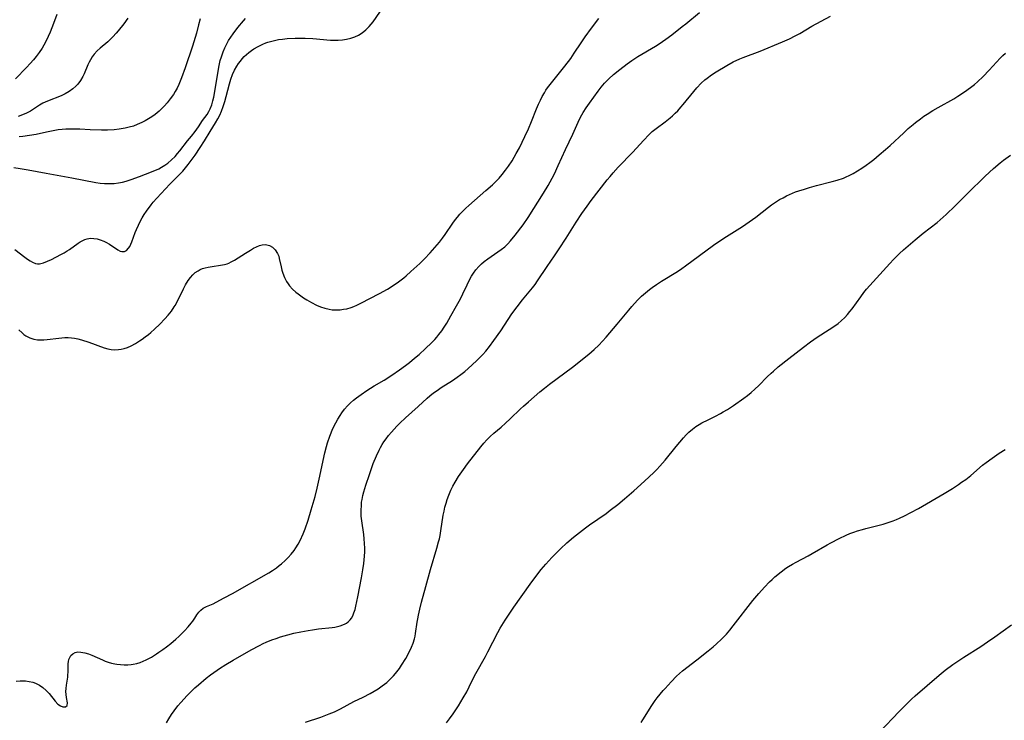
# Model space of a CAD drawing. Units: inches. Extents: x 2050194 to 2055679, y 190042 to 195496.
# Drawn here: x 2050791 to 2050960, y 193080 to 193200 of the extents above; entities that cross this region are included whole.
import ezdxf

# ---------------------------------------------------------------- set-up
doc = ezdxf.new("R2010")
doc.units = ezdxf.units.IN
doc.header["$MEASUREMENT"] = 0
doc.layers.add('c_15_T14S_R18E', color=82, linetype='Continuous')

msp = doc.modelspace()

# ---------------------------------------------------------------- linework, layer by layer
at = {"layer": 'c_15_T14S_R18E'}
for points in [[(2050790.67, 193160.77, 1036), (2050792.38, 193159.46, 1036), (2050792.84, 193159.13, 1036), (2050793.29, 193158.83, 1036), (2050793.7, 193158.61, 1036), (2050794.19, 193158.42, 1036), (2050794.52, 193158.36, 1036), (2050794.85, 193158.37, 1036), (2050795.58, 193158.53, 1036), (2050796.26, 193158.8, 1036), (2050796.9, 193159.1, 1036), (2050798.52, 193159.93, 1036), (2050799.08, 193160.24, 1036), (2050799.63, 193160.57, 1036), (2050800, 193160.81, 1036), (2050801.46, 193161.87, 1036), (2050801.82, 193162.1, 1036), (2050802.18, 193162.3, 1036), (2050802.6, 193162.49, 1036), (2050803.03, 193162.63, 1036), (2050803.6, 193162.72, 1036), (2050804.18, 193162.7, 1036), (2050804.73, 193162.61, 1036), (2050805.27, 193162.44, 1036), (2050805.86, 193162.2, 1036), (2050806.21, 193162.03, 1036), (2050806.82, 193161.68, 1036), (2050808.28, 193160.73, 1036), (2050808.67, 193160.53, 1036), (2050808.96, 193160.43, 1036), (2050809.38, 193160.44, 1036), (2050809.75, 193160.61, 1036), (2050810.1, 193161.01, 1036), (2050810.3, 193161.33, 1036), (2050810.47, 193161.71, 1036), (2050810.64, 193162.1, 1036), (2050811.23, 193163.67, 1036), (2050811.45, 193164.23, 1036), (2050811.77, 193164.96, 1036), (2050812.19, 193165.81, 1036), (2050812.41, 193166.21, 1036), (2050812.75, 193166.77, 1036), (2050813.14, 193167.36, 1036), (2050813.93, 193168.41, 1036), (2050814.32, 193168.88, 1036), (2050814.9, 193169.56, 1036), (2050817.12, 193171.94, 1036), (2050818.86, 193173.69, 1036), (2050819.35, 193174.2, 1036), (2050819.82, 193174.74, 1036), (2050820.27, 193175.3, 1036), (2050821.46, 193176.91, 1036), (2050822.35, 193178.2, 1036), (2050823.09, 193179.38, 1036), (2050824.03, 193180.96, 1036), (2050824.95, 193182.43, 1036), (2050825.35, 193183.12, 1036), (2050825.68, 193183.76, 1036), (2050825.97, 193184.43, 1036), (2050826.26, 193185.2, 1036), (2050826.54, 193186.07, 1036), (2050826.79, 193186.96, 1036), (2050827.33, 193189.1, 1036), (2050827.56, 193189.87, 1036), (2050827.87, 193190.7, 1036), (2050828.22, 193191.43, 1036), (2050828.62, 193192.13, 1036), (2050828.9, 193192.56, 1036), (2050829.21, 193192.98, 1036), (2050829.53, 193193.37, 1036), (2050829.87, 193193.75, 1036), (2050830.25, 193194.11, 1036), (2050830.65, 193194.45, 1036), (2050831.07, 193194.77, 1036), (2050831.51, 193195.06, 1036), (2050832.24, 193195.49, 1036), (2050833.01, 193195.88, 1036), (2050833.53, 193196.09, 1036), (2050833.87, 193196.21, 1036), (2050834.78, 193196.47, 1036), (2050835.72, 193196.66, 1036), (2050836.4, 193196.76, 1036), (2050837.21, 193196.84, 1036), (2050838.54, 193196.91, 1036), (2050839.39, 193196.91, 1036), (2050840.26, 193196.89, 1036), (2050841.59, 193196.82, 1036), (2050844.6, 193196.58, 1036), (2050845.34, 193196.55, 1036), (2050845.88, 193196.56, 1036), (2050846.62, 193196.61, 1036), (2050847.34, 193196.72, 1036), (2050848.05, 193196.88, 1036), (2050848.75, 193197.13, 1036), (2050849.39, 193197.42, 1036), (2050849.98, 193197.79, 1036), (2050850.61, 193198.3, 1036), (2050851.19, 193198.88, 1036), (2050851.56, 193199.31, 1036), (2050851.87, 193199.72, 1036), (2050853.65, 193202.23, 1036)], [(2050797.82, 193200.93, 1038), (2050797.28, 193199.4, 1038), (2050796.69, 193197.91, 1038), (2050796.38, 193197.19, 1038), (2050795.92, 193196.24, 1038), (2050795.62, 193195.7, 1038), (2050795.31, 193195.17, 1038), (2050794.84, 193194.47, 1038), (2050794.33, 193193.79, 1038), (2050793.87, 193193.23, 1038), (2050793.27, 193192.55, 1038), (2050792.65, 193191.89, 1038), (2050790.75, 193189.96, 1038)], [(2050790.88, 193087.02, 1040), (2050791.56, 193087.1, 1040), (2050791.86, 193087.11, 1040), (2050792.5, 193087.09, 1040), (2050793.13, 193087, 1040), (2050793.74, 193086.85, 1040), (2050794.18, 193086.69, 1040), (2050794.85, 193086.36, 1040), (2050795.46, 193085.94, 1040), (2050796.03, 193085.44, 1040), (2050796.54, 193084.9, 1040), (2050797.55, 193083.61, 1040), (2050798.01, 193083.13, 1040), (2050798.49, 193082.79, 1040), (2050798.88, 193082.63, 1040), (2050799.33, 193082.62, 1040), (2050799.63, 193082.89, 1040), (2050799.68, 193083.35, 1040), (2050799.51, 193084.24, 1040), (2050799.43, 193084.73, 1040), (2050799.4, 193085.26, 1040), (2050799.43, 193085.8, 1040), (2050799.5, 193086.35, 1040), (2050799.7, 193087.69, 1040), (2050799.74, 193088.04, 1040), (2050799.76, 193088.6, 1040), (2050799.79, 193089.99, 1040), (2050799.83, 193090.38, 1040), (2050799.91, 193090.75, 1040), (2050800.05, 193091.1, 1040), (2050800.23, 193091.42, 1040), (2050800.56, 193091.73, 1040), (2050800.97, 193091.94, 1040), (2050801.43, 193092.03, 1040), (2050801.94, 193092.01, 1040), (2050802.65, 193091.88, 1040), (2050803.25, 193091.7, 1040), (2050803.84, 193091.47, 1040), (2050805.63, 193090.68, 1040), (2050806.11, 193090.47, 1040), (2050806.6, 193090.29, 1040), (2050807.17, 193090.13, 1040), (2050807.75, 193090, 1040), (2050808.1, 193089.94, 1040), (2050808.72, 193089.87, 1040), (2050809.35, 193089.84, 1040), (2050809.95, 193089.85, 1040), (2050810.55, 193089.9, 1040), (2050810.89, 193089.94, 1040), (2050811.49, 193090.06, 1040), (2050812.07, 193090.23, 1040), (2050812.58, 193090.43, 1040), (2050813.08, 193090.66, 1040), (2050814.01, 193091.16, 1040), (2050814.88, 193091.69, 1040), (2050815.29, 193091.96, 1040), (2050815.95, 193092.42, 1040), (2050816.59, 193092.91, 1040), (2050817.29, 193093.46, 1040), (2050818.18, 193094.21, 1040), (2050818.67, 193094.68, 1040), (2050819.65, 193095.66, 1040), (2050820.29, 193096.34, 1040), (2050820.81, 193096.94, 1040), (2050821.08, 193097.28, 1040), (2050821.44, 193097.8, 1040), (2050821.77, 193098.34, 1040), (2050822.1, 193098.84, 1040), (2050822.42, 193099.18, 1040), (2050822.86, 193099.5, 1040), (2050823.4, 193099.77, 1040), (2050824.54, 193100.27, 1040), (2050825.05, 193100.52, 1040), (2050826.45, 193101.26, 1040), (2050827.84, 193102.03, 1040), (2050834.04, 193105.55, 1040), (2050834.71, 193105.97, 1040), (2050835.35, 193106.41, 1040), (2050835.84, 193106.78, 1040), (2050836.24, 193107.1, 1040), (2050836.83, 193107.63, 1040), (2050837.38, 193108.18, 1040), (2050837.88, 193108.75, 1040), (2050838.36, 193109.34, 1040), (2050838.67, 193109.79, 1040), (2050839.08, 193110.45, 1040), (2050839.43, 193111.09, 1040), (2050839.94, 193112.19, 1040), (2050840.27, 193113.04, 1040), (2050840.79, 193114.52, 1040), (2050841.32, 193116.29, 1040), (2050841.96, 193118.6, 1040), (2050842.32, 193120, 1040), (2050842.68, 193121.54, 1040), (2050843.62, 193126.03, 1040), (2050843.9, 193127.13, 1040), (2050844.09, 193127.78, 1040), (2050844.49, 193128.92, 1040), (2050845.02, 193130.18, 1040), (2050845.48, 193131.15, 1040), (2050845.83, 193131.81, 1040), (2050846.22, 193132.45, 1040), (2050846.53, 193132.91, 1040), (2050847, 193133.51, 1040), (2050847.51, 193134.08, 1040), (2050848.01, 193134.57, 1040), (2050848.53, 193135.04, 1040), (2050849.06, 193135.47, 1040), (2050849.82, 193136.04, 1040), (2050850.8, 193136.7, 1040), (2050852.06, 193137.47, 1040), (2050853.75, 193138.47, 1040), (2050855.07, 193139.32, 1040), (2050856.37, 193140.22, 1040), (2050857.39, 193140.97, 1040), (2050858.09, 193141.5, 1040), (2050858.96, 193142.21, 1040), (2050859.72, 193142.85, 1040), (2050860.85, 193143.85, 1040), (2050861.86, 193144.82, 1040), (2050862.4, 193145.39, 1040), (2050862.76, 193145.79, 1040), (2050863.13, 193146.25, 1040), (2050863.59, 193146.87, 1040), (2050864.02, 193147.51, 1040), (2050864.47, 193148.23, 1040), (2050865.18, 193149.45, 1040), (2050866.13, 193151.16, 1040), (2050866.78, 193152.37, 1040), (2050867.2, 193153.22, 1040), (2050867.94, 193154.78, 1040), (2050868.4, 193155.71, 1040), (2050868.69, 193156.25, 1040), (2050869.01, 193156.76, 1040), (2050869.4, 193157.29, 1040), (2050869.94, 193157.9, 1040), (2050870.38, 193158.32, 1040), (2050870.85, 193158.72, 1040), (2050871.45, 193159.18, 1040), (2050873.76, 193160.78, 1040), (2050874.36, 193161.26, 1040), (2050874.87, 193161.74, 1040), (2050875.37, 193162.28, 1040), (2050876.14, 193163.23, 1040), (2050877.49, 193165.03, 1040), (2050878.36, 193166.26, 1040), (2050881.01, 193170.43, 1040), (2050881.79, 193171.73, 1040), (2050882.47, 193172.98, 1040), (2050882.85, 193173.73, 1040), (2050883.52, 193175.15, 1040), (2050884.77, 193177.87, 1040), (2050886.02, 193180.52, 1040), (2050886.93, 193182.54, 1040), (2050887.22, 193183.16, 1040), (2050887.54, 193183.78, 1040), (2050887.78, 193184.21, 1040), (2050888.29, 193185.01, 1040), (2050888.83, 193185.79, 1040), (2050890.33, 193187.83, 1040), (2050890.86, 193188.53, 1040), (2050891.42, 193189.2, 1040), (2050892.14, 193189.95, 1040), (2050892.92, 193190.67, 1040), (2050894.02, 193191.57, 1040), (2050895.31, 193192.53, 1040), (2050896.06, 193193.06, 1040), (2050897.13, 193193.75, 1040), (2050900.1, 193195.53, 1040), (2050900.77, 193195.96, 1040), (2050901.9, 193196.73, 1040), (2050902.92, 193197.5, 1040), (2050904.69, 193198.88, 1040), (2050905.28, 193199.34, 1040), (2050907.62, 193201.28, 1040)], [(2050790.49, 193174.79, 1034), (2050791.55, 193174.66, 1034), (2050792.94, 193174.43, 1034), (2050796.01, 193173.82, 1034), (2050800.41, 193173.06, 1034), (2050804.49, 193172.26, 1034), (2050805.23, 193172.15, 1034), (2050805.96, 193172.07, 1034), (2050806.46, 193172.05, 1034), (2050806.93, 193172.05, 1034), (2050807.65, 193172.09, 1034), (2050808.37, 193172.17, 1034), (2050809.08, 193172.31, 1034), (2050809.67, 193172.46, 1034), (2050810.53, 193172.73, 1034), (2050811.94, 193173.25, 1034), (2050813.01, 193173.65, 1034), (2050814.31, 193174.16, 1034), (2050815.25, 193174.59, 1034), (2050815.73, 193174.86, 1034), (2050816.28, 193175.2, 1034), (2050816.81, 193175.57, 1034), (2050817.45, 193176.11, 1034), (2050818.06, 193176.69, 1034), (2050818.48, 193177.18, 1034), (2050818.88, 193177.68, 1034), (2050820.18, 193179.37, 1034), (2050820.83, 193180.17, 1034), (2050821.46, 193180.96, 1034), (2050822.02, 193181.75, 1034), (2050822.73, 193182.81, 1034), (2050823.51, 193183.87, 1034), (2050823.83, 193184.39, 1034), (2050824.04, 193184.81, 1034), (2050824.33, 193185.54, 1034), (2050824.52, 193186.18, 1034), (2050824.68, 193186.85, 1034), (2050824.86, 193187.81, 1034), (2050825.44, 193191.62, 1034), (2050825.56, 193192.24, 1034), (2050825.75, 193193.06, 1034), (2050825.95, 193193.74, 1034), (2050826.23, 193194.56, 1034), (2050826.53, 193195.27, 1034), (2050826.88, 193195.96, 1034), (2050827.19, 193196.51, 1034), (2050827.58, 193197.1, 1034), (2050827.97, 193197.66, 1034), (2050828.78, 193198.7, 1034), (2050829.73, 193199.86, 1034), (2050830.09, 193200.27, 1034)], [(2050809.97, 193200.32, 1036), (2050809.28, 193199.37, 1036), (2050808.3, 193198.13, 1036), (2050807.96, 193197.73, 1036), (2050807.38, 193197.11, 1036), (2050806.55, 193196.29, 1036), (2050805.24, 193195.19, 1036), (2050804.75, 193194.75, 1036), (2050804.24, 193194.19, 1036), (2050803.88, 193193.71, 1036), (2050803.57, 193193.2, 1036), (2050803.36, 193192.79, 1036), (2050803.16, 193192.33, 1036), (2050802.5, 193190.81, 1036), (2050802.28, 193190.37, 1036), (2050801.88, 193189.69, 1036), (2050801.4, 193189.05, 1036), (2050801.11, 193188.72, 1036), (2050800.6, 193188.25, 1036), (2050799.97, 193187.77, 1036), (2050799.29, 193187.38, 1036), (2050798.57, 193187.05, 1036), (2050796.25, 193186.12, 1036), (2050795.47, 193185.77, 1036), (2050794.89, 193185.45, 1036), (2050793.33, 193184.45, 1036), (2050792.67, 193184.1, 1036), (2050791.99, 193183.79, 1036), (2050791.22, 193183.53, 1036)], [(2050791.33, 193147.09, 1038), (2050791.89, 193146.54, 1038), (2050792.22, 193146.27, 1038), (2050792.54, 193146.05, 1038), (2050793.2, 193145.71, 1038), (2050793.92, 193145.48, 1038), (2050794.52, 193145.37, 1038), (2050795.04, 193145.34, 1038), (2050795.6, 193145.35, 1038), (2050796.17, 193145.4, 1038), (2050798.17, 193145.64, 1038), (2050798.69, 193145.69, 1038), (2050799.22, 193145.73, 1038), (2050799.77, 193145.74, 1038), (2050800.32, 193145.71, 1038), (2050800.86, 193145.64, 1038), (2050801.4, 193145.53, 1038), (2050802.03, 193145.36, 1038), (2050803.29, 193144.94, 1038), (2050805.95, 193143.97, 1038), (2050806.54, 193143.8, 1038), (2050807.13, 193143.69, 1038), (2050807.74, 193143.65, 1038), (2050808.35, 193143.69, 1038), (2050808.85, 193143.75, 1038), (2050809.34, 193143.86, 1038), (2050809.94, 193144.06, 1038), (2050810.53, 193144.32, 1038), (2050811.26, 193144.72, 1038), (2050811.97, 193145.17, 1038), (2050812.42, 193145.48, 1038), (2050812.95, 193145.87, 1038), (2050813.48, 193146.28, 1038), (2050813.9, 193146.63, 1038), (2050814.5, 193147.17, 1038), (2050815.41, 193148.04, 1038), (2050816.28, 193148.93, 1038), (2050816.87, 193149.58, 1038), (2050817.42, 193150.26, 1038), (2050817.91, 193150.97, 1038), (2050818.08, 193151.22, 1038), (2050818.48, 193151.96, 1038), (2050819.49, 193154.09, 1038), (2050819.84, 193154.74, 1038), (2050820.29, 193155.48, 1038), (2050820.67, 193156, 1038), (2050821.08, 193156.48, 1038), (2050821.5, 193156.85, 1038), (2050821.97, 193157.17, 1038), (2050822.34, 193157.36, 1038), (2050822.73, 193157.52, 1038), (2050823.21, 193157.66, 1038), (2050823.69, 193157.78, 1038), (2050824.39, 193157.9, 1038), (2050825.79, 193158.1, 1038), (2050826.5, 193158.24, 1038), (2050826.94, 193158.36, 1038), (2050827.21, 193158.47, 1038), (2050827.64, 193158.66, 1038), (2050828.2, 193158.99, 1038), (2050830.05, 193160.19, 1038), (2050830.91, 193160.7, 1038), (2050831.45, 193161, 1038), (2050831.98, 193161.26, 1038), (2050832.47, 193161.47, 1038), (2050832.94, 193161.61, 1038), (2050833.5, 193161.65, 1038), (2050834.16, 193161.49, 1038), (2050834.66, 193161.18, 1038), (2050835.12, 193160.74, 1038), (2050835.54, 193160.1, 1038), (2050835.74, 193159.64, 1038), (2050835.85, 193159.24, 1038), (2050836.15, 193157.82, 1038), (2050836.28, 193157.28, 1038), (2050836.45, 193156.72, 1038), (2050836.73, 193156.02, 1038), (2050837.08, 193155.34, 1038), (2050837.36, 193154.92, 1038), (2050837.6, 193154.59, 1038), (2050838.12, 193154.02, 1038), (2050838.7, 193153.49, 1038), (2050839.08, 193153.19, 1038), (2050840, 193152.55, 1038), (2050840.55, 193152.2, 1038), (2050841.35, 193151.73, 1038), (2050842.18, 193151.3, 1038), (2050842.87, 193151, 1038), (2050843.6, 193150.75, 1038), (2050844.35, 193150.57, 1038), (2050844.86, 193150.5, 1038), (2050845.37, 193150.47, 1038), (2050846.26, 193150.5, 1038), (2050846.81, 193150.57, 1038), (2050847.36, 193150.68, 1038), (2050848.15, 193150.9, 1038), (2050848.6, 193151.07, 1038), (2050849.09, 193151.28, 1038), (2050849.76, 193151.61, 1038), (2050852.96, 193153.3, 1038), (2050854.32, 193154.04, 1038), (2050855.47, 193154.75, 1038), (2050856.21, 193155.26, 1038), (2050857.13, 193155.96, 1038), (2050857.53, 193156.29, 1038), (2050858.33, 193157.02, 1038), (2050859.85, 193158.4, 1038), (2050860.64, 193159.17, 1038), (2050861.63, 193160.21, 1038), (2050862.42, 193161.12, 1038), (2050863.22, 193162.07, 1038), (2050863.74, 193162.74, 1038), (2050864.18, 193163.33, 1038), (2050865.51, 193165.28, 1038), (2050865.98, 193165.92, 1038), (2050866.3, 193166.34, 1038), (2050866.7, 193166.81, 1038), (2050867.19, 193167.35, 1038), (2050867.7, 193167.86, 1038), (2050868.21, 193168.33, 1038), (2050871.16, 193170.86, 1038), (2050872.26, 193171.84, 1038), (2050872.84, 193172.41, 1038), (2050873.4, 193173, 1038), (2050873.94, 193173.63, 1038), (2050874.5, 193174.33, 1038), (2050875.03, 193175.06, 1038), (2050875.61, 193175.95, 1038), (2050876.34, 193177.2, 1038), (2050876.86, 193178.17, 1038), (2050877.82, 193180.09, 1038), (2050878.44, 193181.43, 1038), (2050878.96, 193182.66, 1038), (2050879.82, 193184.83, 1038), (2050880.16, 193185.64, 1038), (2050880.45, 193186.29, 1038), (2050880.77, 193186.93, 1038), (2050881.15, 193187.59, 1038), (2050881.41, 193188, 1038), (2050881.69, 193188.41, 1038), (2050882.34, 193189.27, 1038), (2050884.62, 193192.11, 1038), (2050885.65, 193193.45, 1038), (2050886.24, 193194.32, 1038), (2050887.4, 193196.1, 1038), (2050888.1, 193197.12, 1038), (2050889.17, 193198.59, 1038), (2050890.43, 193200.26, 1038)], [(2050822.3, 193200.19, 1034), (2050822.06, 193199.18, 1034), (2050821.68, 193197.76, 1034), (2050820.99, 193195.55, 1034), (2050819.76, 193191.81, 1034), (2050819.15, 193190.12, 1034), (2050818.67, 193188.96, 1034), (2050818.38, 193188.36, 1034), (2050818.06, 193187.78, 1034), (2050817.75, 193187.28, 1034), (2050817.23, 193186.54, 1034), (2050816.67, 193185.85, 1034), (2050816.24, 193185.36, 1034), (2050815.79, 193184.89, 1034), (2050815.32, 193184.44, 1034), (2050814.62, 193183.86, 1034), (2050814.08, 193183.47, 1034), (2050813.52, 193183.1, 1034), (2050812.95, 193182.77, 1034), (2050812.36, 193182.47, 1034), (2050811.59, 193182.14, 1034), (2050810.91, 193181.89, 1034), (2050810.22, 193181.68, 1034), (2050809.51, 193181.51, 1034), (2050808.49, 193181.35, 1034), (2050807.62, 193181.26, 1034), (2050806.48, 193181.21, 1034), (2050805.48, 193181.21, 1034), (2050803.56, 193181.25, 1034), (2050801.78, 193181.33, 1034), (2050800.47, 193181.35, 1034), (2050799.4, 193181.33, 1034), (2050798.74, 193181.29, 1034), (2050798.09, 193181.22, 1034), (2050797.2, 193181.09, 1034), (2050796.08, 193180.86, 1034), (2050794.32, 193180.45, 1034), (2050793.19, 193180.25, 1034), (2050792.05, 193180.12, 1034), (2050791.4, 193180.07, 1034)], [(2050816.55, 193079.9, 1042), (2050816.95, 193080.6, 1042), (2050817.41, 193081.33, 1042), (2050817.86, 193081.98, 1042), (2050818.49, 193082.8, 1042), (2050819.02, 193083.41, 1042), (2050820.1, 193084.57, 1042), (2050820.65, 193085.14, 1042), (2050821.42, 193085.87, 1042), (2050822.02, 193086.41, 1042), (2050823.37, 193087.53, 1042), (2050824.12, 193088.11, 1042), (2050825.22, 193088.91, 1042), (2050825.65, 193089.19, 1042), (2050826.74, 193089.89, 1042), (2050827.97, 193090.63, 1042), (2050831.06, 193092.4, 1042), (2050832.44, 193093.15, 1042), (2050833.11, 193093.49, 1042), (2050833.6, 193093.71, 1042), (2050834.6, 193094.11, 1042), (2050835.31, 193094.35, 1042), (2050836.04, 193094.58, 1042), (2050837.33, 193094.95, 1042), (2050838.32, 193095.21, 1042), (2050839.53, 193095.48, 1042), (2050840.76, 193095.7, 1042), (2050841.5, 193095.82, 1042), (2050842.53, 193095.95, 1042), (2050844.87, 193096.19, 1042), (2050845.34, 193096.26, 1042), (2050845.82, 193096.36, 1042), (2050846.27, 193096.49, 1042), (2050846.96, 193096.76, 1042), (2050847.31, 193096.95, 1042), (2050847.62, 193097.17, 1042), (2050847.97, 193097.52, 1042), (2050848.17, 193097.79, 1042), (2050848.39, 193098.18, 1042), (2050848.61, 193098.7, 1042), (2050848.79, 193099.27, 1042), (2050848.94, 193099.86, 1042), (2050849.27, 193101.43, 1042), (2050849.9, 193104.68, 1042), (2050850.14, 193106.08, 1042), (2050850.28, 193107.13, 1042), (2050850.35, 193107.76, 1042), (2050850.4, 193108.38, 1042), (2050850.44, 193109.12, 1042), (2050850.44, 193109.74, 1042), (2050850.41, 193110.54, 1042), (2050850.35, 193111.34, 1042), (2050850.27, 193112.08, 1042), (2050849.93, 193114.44, 1042), (2050849.86, 193115.2, 1042), (2050849.83, 193115.69, 1042), (2050849.83, 193116.19, 1042), (2050849.87, 193117.1, 1042), (2050849.92, 193117.59, 1042), (2050849.99, 193118.08, 1042), (2050850.13, 193118.74, 1042), (2050850.3, 193119.41, 1042), (2050850.63, 193120.51, 1042), (2050851.24, 193122.34, 1042), (2050851.91, 193124.2, 1042), (2050852.43, 193125.51, 1042), (2050852.89, 193126.49, 1042), (2050853.14, 193126.97, 1042), (2050853.43, 193127.45, 1042), (2050853.73, 193127.92, 1042), (2050854.12, 193128.46, 1042), (2050854.52, 193128.99, 1042), (2050855, 193129.57, 1042), (2050855.47, 193130.09, 1042), (2050855.95, 193130.6, 1042), (2050856.44, 193131.09, 1042), (2050857.42, 193132.03, 1042), (2050859.57, 193133.95, 1042), (2050861.13, 193135.41, 1042), (2050861.58, 193135.8, 1042), (2050862.18, 193136.28, 1042), (2050862.81, 193136.72, 1042), (2050863.53, 193137.21, 1042), (2050865.46, 193138.43, 1042), (2050866.23, 193138.95, 1042), (2050866.89, 193139.43, 1042), (2050867.52, 193139.94, 1042), (2050868.76, 193141.02, 1042), (2050869.68, 193141.9, 1042), (2050870.6, 193142.85, 1042), (2050871.12, 193143.43, 1042), (2050871.74, 193144.19, 1042), (2050872.51, 193145.22, 1042), (2050873.67, 193146.89, 1042), (2050875.59, 193149.78, 1042), (2050876.47, 193151, 1042), (2050877.39, 193152.18, 1042), (2050879.08, 193154.23, 1042), (2050879.54, 193154.84, 1042), (2050879.99, 193155.46, 1042), (2050881.62, 193157.9, 1042), (2050882.88, 193159.69, 1042), (2050883.68, 193160.88, 1042), (2050884.85, 193162.71, 1042), (2050886.58, 193165.49, 1042), (2050887.54, 193166.96, 1042), (2050888.42, 193168.17, 1042), (2050889.15, 193169.16, 1042), (2050891.89, 193172.72, 1042), (2050892.35, 193173.28, 1042), (2050892.91, 193173.91, 1042), (2050893.77, 193174.84, 1042), (2050896.26, 193177.43, 1042), (2050898.09, 193179.44, 1042), (2050899.02, 193180.42, 1042), (2050899.57, 193180.93, 1042), (2050900.24, 193181.49, 1042), (2050901.77, 193182.62, 1042), (2050902.62, 193183.29, 1042), (2050903.03, 193183.63, 1042), (2050903.49, 193184.06, 1042), (2050903.93, 193184.5, 1042), (2050904.48, 193185.09, 1042), (2050904.87, 193185.55, 1042), (2050906.65, 193187.77, 1042), (2050907.19, 193188.39, 1042), (2050907.95, 193189.19, 1042), (2050908.57, 193189.76, 1042), (2050908.94, 193190.06, 1042), (2050909.71, 193190.62, 1042), (2050910.5, 193191.14, 1042), (2050912.29, 193192.24, 1042), (2050913.4, 193192.86, 1042), (2050914.51, 193193.38, 1042), (2050915.13, 193193.62, 1042), (2050918.02, 193194.7, 1042), (2050921.84, 193196.26, 1042), (2050923.02, 193196.77, 1042), (2050924, 193197.28, 1042), (2050924.77, 193197.72, 1042), (2050926.83, 193198.94, 1042), (2050930.01, 193200.67, 1042)], [(2050840.32, 193080.01, 1044), (2050842.92, 193080.88, 1044), (2050844.34, 193081.43, 1044), (2050845.27, 193081.82, 1044), (2050846.28, 193082.31, 1044), (2050848.61, 193083.53, 1044), (2050850.2, 193084.31, 1044), (2050851.37, 193084.91, 1044), (2050852.07, 193085.32, 1044), (2050852.76, 193085.75, 1044), (2050853.42, 193086.21, 1044), (2050853.82, 193086.51, 1044), (2050854.21, 193086.83, 1044), (2050854.62, 193087.19, 1044), (2050855.02, 193087.58, 1044), (2050855.38, 193087.96, 1044), (2050855.72, 193088.36, 1044), (2050856.36, 193089.21, 1044), (2050856.74, 193089.76, 1044), (2050857.45, 193090.91, 1044), (2050858.09, 193092.09, 1044), (2050858.44, 193092.83, 1044), (2050858.72, 193093.54, 1044), (2050858.94, 193094.26, 1044), (2050859.05, 193094.72, 1044), (2050859.13, 193095.2, 1044), (2050859.4, 193097.13, 1044), (2050859.5, 193097.71, 1044), (2050859.61, 193098.3, 1044), (2050859.85, 193099.33, 1044), (2050860.16, 193100.52, 1044), (2050860.9, 193103.19, 1044), (2050861.66, 193106.1, 1044), (2050862.76, 193109.74, 1044), (2050863.07, 193110.86, 1044), (2050863.2, 193111.38, 1044), (2050863.32, 193111.9, 1044), (2050863.47, 193112.71, 1044), (2050863.86, 193115.38, 1044), (2050863.99, 193116.08, 1044), (2050864.15, 193116.76, 1044), (2050864.33, 193117.44, 1044), (2050864.54, 193118.08, 1044), (2050864.81, 193118.83, 1044), (2050865.17, 193119.66, 1044), (2050865.5, 193120.35, 1044), (2050865.87, 193121.03, 1044), (2050866.47, 193121.99, 1044), (2050867.32, 193123.21, 1044), (2050868.01, 193124.16, 1044), (2050870.27, 193127.07, 1044), (2050870.77, 193127.68, 1044), (2050871.3, 193128.27, 1044), (2050871.89, 193128.85, 1044), (2050872.51, 193129.41, 1044), (2050873.73, 193130.46, 1044), (2050874.49, 193131.13, 1044), (2050875.27, 193131.86, 1044), (2050877.05, 193133.56, 1044), (2050877.55, 193134.02, 1044), (2050878.42, 193134.78, 1044), (2050880.38, 193136.45, 1044), (2050881.16, 193137.09, 1044), (2050882.02, 193137.76, 1044), (2050885.93, 193140.66, 1044), (2050888.71, 193142.88, 1044), (2050889.66, 193143.7, 1044), (2050890.44, 193144.45, 1044), (2050891.67, 193145.81, 1044), (2050893.56, 193148.01, 1044), (2050895.56, 193150.44, 1044), (2050896.08, 193151.07, 1044), (2050896.55, 193151.59, 1044), (2050897.13, 193152.22, 1044), (2050897.74, 193152.81, 1044), (2050898.4, 193153.4, 1044), (2050899.08, 193153.95, 1044), (2050899.55, 193154.3, 1044), (2050900.3, 193154.83, 1044), (2050901.13, 193155.37, 1044), (2050903.88, 193157.03, 1044), (2050904.65, 193157.54, 1044), (2050905.27, 193157.98, 1044), (2050907.65, 193159.79, 1044), (2050910.04, 193161.52, 1044), (2050911.43, 193162.48, 1044), (2050912.26, 193163.03, 1044), (2050914.98, 193164.74, 1044), (2050916.15, 193165.51, 1044), (2050917.27, 193166.33, 1044), (2050919.45, 193168.03, 1044), (2050919.96, 193168.41, 1044), (2050920.65, 193168.89, 1044), (2050921.31, 193169.31, 1044), (2050921.91, 193169.64, 1044), (2050922.52, 193169.95, 1044), (2050923.01, 193170.18, 1044), (2050924.07, 193170.62, 1044), (2050924.64, 193170.83, 1044), (2050925.56, 193171.13, 1044), (2050926.45, 193171.4, 1044), (2050927.65, 193171.73, 1044), (2050930.33, 193172.41, 1044), (2050931.15, 193172.63, 1044), (2050932.22, 193172.99, 1044), (2050932.72, 193173.2, 1044), (2050933.22, 193173.43, 1044), (2050933.92, 193173.8, 1044), (2050934.66, 193174.24, 1044), (2050935.38, 193174.71, 1044), (2050936.11, 193175.21, 1044), (2050936.76, 193175.68, 1044), (2050937.4, 193176.17, 1044), (2050938.35, 193176.95, 1044), (2050939.44, 193177.88, 1044), (2050940.24, 193178.59, 1044), (2050942.54, 193180.75, 1044), (2050943.32, 193181.46, 1044), (2050944.15, 193182.17, 1044), (2050944.57, 193182.52, 1044), (2050945.38, 193183.14, 1044), (2050945.96, 193183.55, 1044), (2050946.55, 193183.94, 1044), (2050947.49, 193184.52, 1044), (2050948.44, 193185.07, 1044), (2050951.08, 193186.55, 1044), (2050951.78, 193186.97, 1044), (2050952.93, 193187.71, 1044), (2050953.94, 193188.45, 1044), (2050954.62, 193189, 1044), (2050955.12, 193189.44, 1044), (2050956.09, 193190.34, 1044), (2050957.15, 193191.42, 1044), (2050959.02, 193193.48, 1044), (2050959.47, 193193.92, 1044), (2050959.94, 193194.33, 1044)], [(2050864.44, 193079.91, 1046), (2050864.95, 193080.59, 1046), (2050865.56, 193081.45, 1046), (2050866.46, 193082.82, 1046), (2050867.29, 193084.18, 1046), (2050867.87, 193085.22, 1046), (2050868.31, 193086.08, 1046), (2050868.86, 193087.25, 1046), (2050869.41, 193088.34, 1046), (2050871.08, 193091.26, 1046), (2050871.49, 193092.02, 1046), (2050873.21, 193095.35, 1046), (2050873.6, 193096.09, 1046), (2050873.88, 193096.56, 1046), (2050874.44, 193097.46, 1046), (2050875.94, 193099.65, 1046), (2050878.73, 193103.6, 1046), (2050879.68, 193104.92, 1046), (2050880.6, 193106.09, 1046), (2050881.4, 193107.04, 1046), (2050882.41, 193108.17, 1046), (2050883.3, 193109.09, 1046), (2050883.89, 193109.67, 1046), (2050884.96, 193110.65, 1046), (2050886.1, 193111.62, 1046), (2050887.11, 193112.44, 1046), (2050888.16, 193113.24, 1046), (2050888.82, 193113.72, 1046), (2050891.68, 193115.71, 1046), (2050892.39, 193116.23, 1046), (2050893.66, 193117.21, 1046), (2050894.8, 193118.17, 1046), (2050896.4, 193119.56, 1046), (2050898.22, 193121.18, 1046), (2050899.86, 193122.71, 1046), (2050900.36, 193123.22, 1046), (2050900.89, 193123.78, 1046), (2050901.77, 193124.78, 1046), (2050903.63, 193127.11, 1046), (2050904.89, 193128.59, 1046), (2050905.35, 193129.1, 1046), (2050905.84, 193129.58, 1046), (2050906.46, 193130.11, 1046), (2050907.01, 193130.52, 1046), (2050907.59, 193130.89, 1046), (2050908.06, 193131.17, 1046), (2050909.1, 193131.71, 1046), (2050910.36, 193132.33, 1046), (2050911.23, 193132.77, 1046), (2050911.7, 193133.03, 1046), (2050912.4, 193133.45, 1046), (2050913.45, 193134.15, 1046), (2050915.21, 193135.39, 1046), (2050915.84, 193135.86, 1046), (2050916.45, 193136.35, 1046), (2050917.12, 193136.93, 1046), (2050917.76, 193137.54, 1046), (2050919.21, 193139.01, 1046), (2050919.89, 193139.68, 1046), (2050920.26, 193140.01, 1046), (2050921.09, 193140.72, 1046), (2050922.88, 193142.15, 1046), (2050925.42, 193144.13, 1046), (2050926.63, 193145.03, 1046), (2050927.73, 193145.8, 1046), (2050929.82, 193147.12, 1046), (2050930.79, 193147.76, 1046), (2050931.33, 193148.16, 1046), (2050931.85, 193148.59, 1046), (2050932.46, 193149.17, 1046), (2050932.91, 193149.66, 1046), (2050933.34, 193150.18, 1046), (2050933.72, 193150.68, 1046), (2050935.18, 193152.73, 1046), (2050935.73, 193153.45, 1046), (2050936.17, 193153.99, 1046), (2050937.31, 193155.28, 1046), (2050940.14, 193158.4, 1046), (2050940.77, 193159.07, 1046), (2050941.42, 193159.73, 1046), (2050941.8, 193160.1, 1046), (2050942.52, 193160.74, 1046), (2050944.5, 193162.44, 1046), (2050945.88, 193163.56, 1046), (2050948.23, 193165.41, 1046), (2050948.75, 193165.85, 1046), (2050949.81, 193166.79, 1046), (2050951.34, 193168.24, 1046), (2050953.45, 193170.35, 1046), (2050956.45, 193173.3, 1046), (2050957.89, 193174.64, 1046), (2050959, 193175.6, 1046), (2050959.58, 193176.05, 1046), (2050960.75, 193176.89, 1046)], [(2050916.78, 193100.81, 1048), (2050917.8, 193102.03, 1048), (2050918.74, 193103.09, 1048), (2050919.59, 193103.98, 1048), (2050920.06, 193104.43, 1048), (2050920.54, 193104.86, 1048), (2050921.58, 193105.71, 1048), (2050922.41, 193106.32, 1048), (2050922.84, 193106.6, 1048), (2050923.54, 193107.03, 1048), (2050924.17, 193107.38, 1048), (2050926.21, 193108.44, 1048), (2050926.87, 193108.82, 1048), (2050929.48, 193110.34, 1048), (2050930.07, 193110.66, 1048), (2050931.51, 193111.43, 1048), (2050932.69, 193112, 1048), (2050933.33, 193112.26, 1048), (2050933.99, 193112.5, 1048), (2050934.65, 193112.73, 1048), (2050935.48, 193112.97, 1048), (2050936.04, 193113.11, 1048), (2050938.34, 193113.67, 1048), (2050939.01, 193113.86, 1048), (2050939.68, 193114.07, 1048), (2050940.75, 193114.45, 1048), (2050941.31, 193114.67, 1048), (2050941.8, 193114.89, 1048), (2050942.66, 193115.28, 1048), (2050943.75, 193115.84, 1048), (2050945.03, 193116.54, 1048), (2050949.45, 193119.12, 1048), (2050950.85, 193119.97, 1048), (2050951.88, 193120.63, 1048), (2050952.43, 193121.01, 1048), (2050953.12, 193121.5, 1048), (2050953.98, 193122.19, 1048), (2050956, 193123.92, 1048), (2050956.61, 193124.42, 1048), (2050957.62, 193125.16, 1048), (2050958.84, 193125.99, 1048), (2050959.84, 193126.61, 1048)], [(2050897.66, 193079.99, 1048), (2050897.97, 193080.44, 1048), (2050899.48, 193082.85, 1048), (2050900.09, 193083.72, 1048), (2050900.43, 193084.19, 1048), (2050901.43, 193085.42, 1048), (2050901.75, 193085.8, 1048), (2050902.78, 193086.92, 1048), (2050903.7, 193087.86, 1048), (2050904.21, 193088.33, 1048), (2050904.73, 193088.77, 1048), (2050907.18, 193090.67, 1048), (2050909.13, 193092.22, 1048), (2050909.95, 193092.89, 1048), (2050910.56, 193093.42, 1048), (2050911.39, 193094.19, 1048), (2050912.23, 193095.09, 1048), (2050912.81, 193095.77, 1048), (2050913.38, 193096.47, 1048), (2050916.78, 193100.81, 1048)], [(2050938.42, 193078.29, 1050), (2050941.74, 193081.83, 1050), (2050942.61, 193082.73, 1050), (2050943.86, 193083.93, 1050), (2050944.49, 193084.51, 1050), (2050948.6, 193088.07, 1050), (2050949.64, 193088.9, 1050), (2050950.94, 193089.86, 1050), (2050952.8, 193091.12, 1050), (2050955.69, 193092.96, 1050), (2050956.87, 193093.75, 1050), (2050958.1, 193094.61, 1050), (2050960.92, 193096.65, 1050)]]:
    msp.add_polyline3d(points, dxfattribs=at)

doc.saveas('drawing.dxf')
